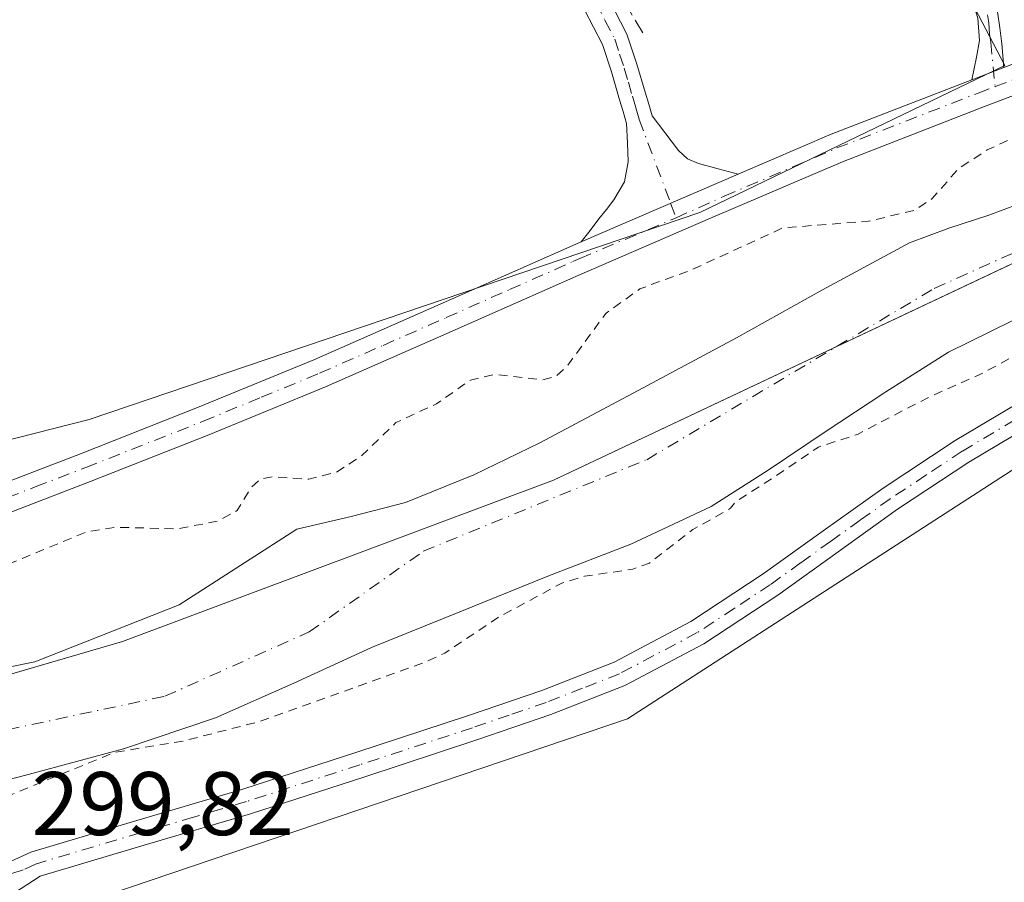
# Model space of a CAD drawing. Units: metres. Extents: x 587475 to 590947, y 4689654 to 4692011.
# Drawn here: x 587867 to 587976, y 4689797 to 4689893 of the extents above; entities that cross this region are included whole.
import ezdxf

# ---------------------------------------------------------------- set-up
doc = ezdxf.new("R2010")
doc.units = ezdxf.units.M
doc.header["$MEASUREMENT"] = 0
for name, pattern in [('DGN Style 2', [1.6480167562047852, 0.988810053722871, -0.6592067024819142]), ('DGN Style 3', [2.307223458686699, 1.648016756204785, -0.6592067024819142]), ('DGN Style 4', [2.6384748266838614, 1.318413404963828, -0.6592067024819142, 0.001648016756204785, -0.6592067024819142])]:
    doc.linetypes.add(name, pattern=pattern)
for name, color, linetype, lineweight in [('Camino Cxs', 7, 'Continuous', 0), ('Camino eje', 30, 'DGN Style 4', 13), ('Corriente artificial lineal', 4, 'DGN Style 3', 13), ('Corriente natural Cxs', 4, 'Continuous', 13), ('Corriente natural eje', 4, 'DGN Style 4', 0), ('Cultivos herbáceos CxS', 92, 'Continuous', 0), ('Cultivos leñosos CxS', 92, 'Continuous', 0), ('Curva de nivel auxiliar', 30, 'DGN Style 2', 0), ('Matorral CxS', 135, 'Continuous', 0), ('Municipio', 91, 'Continuous', 13), ('Municipio CxS', 4, 'Continuous', 0), ('Pista no pavimentada Cxs', 111, 'Continuous', 0), ('Pista no pavimentada eje', 91, 'DGN Style 4', 0), ('Rótulo de punto de cota en terreno', 7, 'Continuous', 0), ('Suelo desnudo CxS', 253, 'Continuous', 0)]:
    doc.layers.add(name, color=color, linetype=linetype, lineweight=lineweight)
doc.styles.add('Style-Arial', font='txt')

# ---------------------------------------------------------------- blocks, each defined once
blk = doc.blocks.new('*U10')
at = {"layer": 'Cultivos herbáceos CxS', "color": 92, "linetype": 'Continuous', "lineweight": 0}
blk.add_polyline3d([(587865.7657000005, 4690098.437799999, 298.9851999999955), (587976.1098999997, 4689887.4597, 298.8420999999944), (587942.2154999999, 4689871.113700001, 299.5166000000027), (587874.3063000003, 4689848.1281, 298.9394000000029), (587814.0040999996, 4689832.779899999, 298.0601000000024), (587777.1873000005, 4689824.4593, 299.0966000000044), (587773.3709000006, 4689822.3873, 299.5611999999965), (587757.3976999996, 4689822.760700001, 299.0837999999931), (587744.5323000001, 4689822.7609, 298.5936999999976), (587735.9445000002, 4689822.4429, 298.6744999999937), (587737.7934999998, 4689833.788100001, 298.545499999993), (587772.7141000004, 4689863.8069, 297.8027000000002), (587659.9905000003, 4689952.6391, 298.4804000000004), (587659.3781000003, 4689966.729499999, 298.7210000000051), (587662.4414999997, 4689977.756899999, 298.068299999999), (587605.2751000002, 4690014.6633, 299.2394000000059), (587610.3680999996, 4690021.254100001, 299.0344999999944), (587617.1073000003, 4690035.9571, 299.8172999999952), (587612.9216999998, 4690051.0975, 299.1863000000012), (587563.2037000004, 4690043.640900001, 298.7872999999963), (587514.7287, 4690036.183300001, 298.7885999999999), (587498.7767000003, 4690033.145, 298.7988000000041), (587495.8874000004, 4690264.478599999, 298.8675999999978)], dxfattribs=at)

msp = doc.modelspace()

# ---------------------------------------------------------------- linework, layer by layer
at = {"layer": 'Camino Cxs', "color": 7, "linetype": 'Continuous', "lineweight": 0, "extrusion": (0.03940563624971551, 0.01494314856699474, 0.9991115544035409), "elevation": 93550.29591426492, "flags": 128}
msp.add_lwpolyline([(4176692.176711628, -2210712.300808923), (4176692.176711628, -2210708.490048846)], dxfattribs=at)
at = {"layer": 'Camino Cxs', "color": 7, "linetype": 'Continuous', "lineweight": 0, "extrusion": (0.1060205818104816, 0.04572365298963699, 0.9933121280795126), "elevation": 277072.2879861928, "flags": 128}
msp.add_lwpolyline([(4073620.090326871, -2381063.314353303), (4073620.090326872, -2381044.171796419)], dxfattribs=at)
at = {"layer": 'Camino Cxs', "color": 7, "linetype": 'Continuous', "lineweight": 0}
for points in [[(587972.4200999998, 4689885.880100001, 299.4731999999931), (587972.9600999998, 4689888.390100001, 299.1006000000052), (587973.2801000001, 4689890.2401, 298.8653000000049), (587973.0900999998, 4689892.7401, 298.5666000000056), (587971.1101000002, 4689899.140100001, 297.9566999999952), (587969.0800999999, 4689904.200099999, 297.8151000000071), (587965.0900999998, 4689911.4101, 297.8977000000014), (587960.9901000002, 4689918.600099999, 297.9818999999989), (587952.1001000004, 4689936.040100001, 297.8726000000024), (587943.2001, 4689953.4801, 297.7868000000017), (587935.8701, 4689967.7301, 297.6849999999977), (587928.4801000003, 4689981.960100001, 297.6521000000066), (587925.6901000004, 4689986.350099999, 297.6649999999936), (587922.9801000003, 4689990.790100001, 297.7122999999993), (587917.4401000004, 4690003.5601, 298.0118999999977), (587912.0401, 4690016.390100001, 297.8755999999994), (587907.4700999996, 4690026.4301, 298.0939000000071), (587902.7600999996, 4690036.420100001, 297.999100000001), (587899.5301000001, 4690042.550100001, 298.0773999999947), (587896.2301000003, 4690048.640100001, 297.9328999999998), (587895.0301000001, 4690051.100099999, 298.0234999999957), (587893.9200999998, 4690053.640100001, 298.1468000000023), (587893.3201000001, 4690055.440099999, 298.1497999999993), (587893.0301000001, 4690057.280099999, 298.1149000000005)], [(587895.3201000001, 4690057.4101, 297.9263000000064), (587895.5401, 4690055.9901, 297.9373000000051), (587896.0601000004, 4690054.450099999, 297.9184999999998), (587897.1001000004, 4690052.0601, 297.8508000000002), (587898.2600999996, 4690049.690099999, 297.8493000000017), (587901.5401, 4690043.620100001, 297.8877999999968), (587904.8000999996, 4690037.440099999, 297.8733999999968), (587909.5401, 4690027.390100001, 297.9665999999997), (587914.1300999997, 4690017.300100001, 297.7942000000039), (587919.5401, 4690004.460100001, 297.8231999999989), (587925.0100999996, 4689991.840100001, 297.7045999999973), (587927.6300999997, 4689987.5601, 297.6692999999942), (587930.4600999998, 4689983.090100001, 297.6208999999944), (587937.9001000002, 4689968.780099999, 297.6631999999955), (587945.2301000003, 4689954.520099999, 297.7883000000002), (587963.0000999998, 4689919.6801, 297.8960999999982), (587967.0701000001, 4689912.530099999, 297.8034999999945), (587971.1501000002, 4689905.1801, 297.7571999999927), (587973.2600999996, 4689899.9001, 297.9386999999988), (587975.2701000003, 4689893.420100001, 298.321299999996), (587975.5401, 4689891.640100001, 298.5442999999942), (587975.7801000001, 4689889.860099999, 298.8429999999935), (587975.9801000003, 4689887.2301, 299.3126000000047)], [(587931.9401000004, 4689895.170100001, 299.2704999999987), (587934.1001000004, 4689890.940099999, 299.1867000000057), (587935.2001, 4689887.620100001, 298.9848999999958), (587936.1201, 4689884.4801, 298.9728000000032), (587936.5100999996, 4689883.170100001, 298.9760999999999), (587936.8901000004, 4689881.860099999, 299.0005999999994), (587939.8101000004, 4689878.020099999, 299.3157000000065), (587940.8101000004, 4689877.100099999, 299.5276000000013), (587942.0500999996, 4689876.550100001, 299.8047999999981), (587944.2500999998, 4689875.960100001, 300.5445999999938), (587946.4501, 4689875.380100001, 301.6462000000029), (587928.9901000002, 4689867.850099999, 303.8564000000042), (587929.9901000002, 4689869.120100001, 302.7605999999942), (587930.9801000003, 4689870.4001, 301.6600999999937), (587931.8101000004, 4689871.450099999, 300.7569999999978), (587932.6401000004, 4689872.520099999, 299.8736000000063), (587933.8101000004, 4689874.520099999, 299.8166000000056), (587934.2401000002, 4689876.7401, 299.6815000000061), (587934.1501000002, 4689878.880100001, 299.5880000000034), (587934.0500999996, 4689881.030099999, 299.5093999999954), (587933.6700999998, 4689882.340100001, 299.5200000000041), (587933.2801000001, 4689883.6501, 299.5292000000045), (587932.3800999997, 4689886.7401, 299.5561000000016), (587931.3601000002, 4689889.800100001, 299.5424999999959), (587929.3800999997, 4689893.6601, 299.334799999997)], [(587931.9401000004, 4689895.170100001, 299.2704999999987), (587934.1001000004, 4689890.940099999, 299.1867000000057), (587935.2001, 4689887.620100001, 298.9848999999958), (587936.1201, 4689884.4801, 298.9728000000032), (587936.5100999996, 4689883.170100001, 298.9760999999999), (587936.8901000004, 4689881.860099999, 299.0005999999994), (587939.8101000004, 4689878.020099999, 299.3157000000065), (587940.8101000004, 4689877.100099999, 299.5276000000013), (587942.0500999996, 4689876.550100001, 299.8047999999981), (587944.2500999998, 4689875.960100001, 300.5445999999938), (587946.4501, 4689875.380100001, 301.6462000000029)], [(587928.9901000002, 4689867.850099999, 303.8564000000042), (587929.9901000002, 4689869.120100001, 302.7605999999942), (587930.9801000003, 4689870.4001, 301.6600999999937), (587931.8101000004, 4689871.450099999, 300.7569999999978), (587932.6401000004, 4689872.520099999, 299.8736000000063), (587933.8101000004, 4689874.520099999, 299.8166000000056), (587934.2401000002, 4689876.7401, 299.6815000000061), (587934.1501000002, 4689878.880100001, 299.5880000000034), (587934.0500999996, 4689881.030099999, 299.5093999999954), (587933.6700999998, 4689882.340100001, 299.5200000000041), (587933.2801000001, 4689883.6501, 299.5292000000045), (587932.3800999997, 4689886.7401, 299.5561000000016), (587931.3601000002, 4689889.800100001, 299.5424999999959), (587929.3800999997, 4689893.6601, 299.334799999997)], [(587975.2701000003, 4689893.420100001, 298.321299999996), (587975.5401, 4689891.640100001, 298.5442999999942), (587975.7801000001, 4689889.860099999, 298.8429999999935), (587975.9801000003, 4689887.2301, 299.3126000000047), (587972.4200999998, 4689885.880100001, 299.4731999999931), (587972.9600999998, 4689888.390100001, 299.1006000000052), (587973.2801000001, 4689890.2401, 298.8653000000049), (587973.0900999998, 4689892.7401, 298.5666000000056)]]:
    msp.add_polyline3d(points, dxfattribs=at)
at = {"layer": 'Camino eje', "color": 30, "linetype": 'DGN Style 4', "lineweight": 13}
for points in [[(587930.6601, 4689894.415100001, 299.2805999999982), (587931.6501000002, 4689892.485099999, 299.3184000000037), (587932.7301000003, 4689890.370100001, 299.3469999999944), (587933.2801000001, 4689888.710100001, 299.3218999999954), (587933.7901, 4689887.1801, 299.2676999999967), (587934.2500999998, 4689885.610099999, 299.257700000002), (587934.7001, 4689884.065099999, 299.2529000000068), (587935.0900999998, 4689882.755100001, 299.2507999999943), (587935.4700999996, 4689881.4451, 299.2635000000009), (587938.9495000001, 4689872.145300001, 300.9131000000052), (587939.5670999996, 4689870.5305, 303.3561999999947)], [(587974.1801000005, 4689893.0801, 298.443299999999), (587974.3151000004, 4689892.190099999, 298.5405000000028), (587974.4101, 4689890.940099999, 298.7203000000009), (587974.5301000001, 4689890.050100001, 298.8494999999967), (587975.0258999999, 4689885.1143, 299.6799000000028)]]:
    msp.add_polyline3d(points, dxfattribs=at)
at = {"layer": 'Corriente artificial lineal', "color": 4, "linetype": 'DGN Style 3', "lineweight": 13}
msp.add_polyline3d([(587812.4006000003, 4690091.650599999, 299.2296999999962), (587822.1711999997, 4690072.2128, 298.6858000000066), (587834.3949999996, 4690044.9078, 297.9079999999958), (587842.6500000004, 4690026.651500001, 297.860400000005), (587849.6349999999, 4690015.062700001, 297.8537999999971), (587857.0963000003, 4690004.743899999, 297.8559999999998), (587869.1612999998, 4689986.3289, 297.8677000000025), (587889.2401000002, 4689959.290100001, 297.9372000000003), (587921.6300999997, 4689914.130100001, 298.0096999999951), (587929.2500999998, 4689902.4901, 298.0489999999991), (587936.1774000004, 4689890.504699999, 298.2697000000044)], dxfattribs=at)
at = {"layer": 'Corriente natural Cxs', "color": 4, "linetype": 'Continuous', "lineweight": 13}
for points in [[(587837.6497999998, 4689814.967, 294.8533000000025), (587868.2885999996, 4689821.158299999, 294.6463999999978), (587884.3224, 4689827.508300001, 294.4167000000016), (587897.3902000003, 4689835.9301, 296.7455999999947), (587903.4501, 4689837.340100001, 296.4333000000042), (587909.4901000002, 4689838.880100001, 295.9385000000038), (587917.0601000004, 4689841.950099999, 295.7437000000064), (587924.4001000002, 4689845.530099999, 295.4048999999941), (587935.3601000002, 4689851.3301, 295.7149000000064), (587946.2901, 4689857.1801, 295.5449999999983), (587955.8501000004, 4689862.520099999, 295.8635000000068), (587965.4901000002, 4689867.7401, 295.8953000000038), (587969.8601000002, 4689869.380100001, 295.4382000000041), (587974.3201000001, 4689870.8101, 295.2262000000046), (587983.8701, 4689874.370100001, 295.1869000000006)], [(587837.6497999998, 4689814.967, 294.8533000000025), (587868.2885999996, 4689821.158299999, 294.6463999999978), (587884.3224, 4689827.508300001, 294.4167000000016), (587897.3902000003, 4689835.9301, 296.7455999999947), (587903.4501, 4689837.340100001, 296.4333000000042), (587909.4901000002, 4689838.880100001, 295.9385000000038), (587917.0601000004, 4689841.950099999, 295.7437000000064), (587924.4001000002, 4689845.530099999, 295.4048999999941), (587935.3601000002, 4689851.3301, 295.7149000000064), (587946.2901, 4689857.1801, 295.5449999999983), (587955.8501000004, 4689862.520099999, 295.8635000000068), (587965.4901000002, 4689867.7401, 295.8953000000038), (587969.8601000002, 4689869.380100001, 295.4382000000041), (587974.3201000001, 4689870.8101, 295.2262000000046), (587983.8701, 4689874.370100001, 295.1869000000006)], [(587979.3300999999, 4689860.2601, 295.0483999999997), (587969.8400999998, 4689855.5801, 295.5246999999945), (587962.8800999997, 4689851.190099999, 294.809699999998), (587956.0100999996, 4689846.6801, 294.3778000000021), (587949.8101000004, 4689842.460100001, 294.7624000000069), (587943.4700999996, 4689838.4301, 295.1355999999942), (587934.5100999996, 4689834.270099999, 294.9002000000037), (587925.2901, 4689830.6801, 294.6276000000071), (587915.5000999998, 4689826.720100001, 294.7709000000032), (587905.7101999996, 4689822.7501, 294.4324999999953), (587897.0601000004, 4689818.800100001, 294.6974999999948), (587888.3701, 4689814.940099999, 295.1447999999946), (587878.1201, 4689811.520099999, 295.0795000000071), (587867.6901000004, 4689808.670100001, 295.3218999999954), (587860.9901000002, 4689806.950099999, 294.7505999999994)], [(587979.3300999999, 4689860.2601, 295.0483999999997), (587969.8400999998, 4689855.5801, 295.5246999999945), (587962.8800999997, 4689851.190099999, 294.809699999998), (587956.0100999996, 4689846.6801, 294.3778000000021), (587949.8101000004, 4689842.460100001, 294.7624000000069), (587943.4700999996, 4689838.4301, 295.1355999999942), (587934.5100999996, 4689834.270099999, 294.9002000000037), (587925.2901, 4689830.6801, 294.6276000000071), (587915.5000999998, 4689826.720100001, 294.7709000000032), (587905.7101999996, 4689822.7501, 294.4324999999953), (587897.0601000004, 4689818.800100001, 294.6974999999948), (587888.3701, 4689814.940099999, 295.1447999999946), (587878.1201, 4689811.520099999, 295.0795000000071), (587867.6901000004, 4689808.670100001, 295.3218999999954), (587860.9901000002, 4689806.950099999, 294.7505999999994)]]:
    msp.add_polyline3d(points, dxfattribs=at)
at = {"layer": 'Corriente natural eje', "color": 4, "linetype": 'DGN Style 4', "lineweight": 0}
msp.add_polyline3d([(587719.4901000002, 4689752.340100001, 294.7764000000025), (587757.7701000003, 4689786.050100001, 294.3169000000053), (587773.6901000004, 4689790.970100001, 294.7252000000008), (587794.6601, 4689803.770099999, 294.3505000000005), (587806.6401000004, 4689808.140100001, 294.1129999999976), (587812.0727000004, 4689808.652000001, 294.0636999999988), (587827.1722999997, 4689806.394500001, 294.204700000002), (587844.7936000006, 4689808.617000001, 294.0504999999976), (587862.5735999999, 4689813.062000001, 294.4296000000031), (587882.7348999997, 4689817.348300001, 294.4422999999952), (587898.7686999999, 4689824.492000001, 294.1174000000028), (587911.4501, 4689833.460100001, 294.2777999999962), (587936.3000999996, 4689843.640100001, 294.0872999999993), (587968.2500999998, 4689862.6801, 293.9992000000057), (588023.9200999998, 4689887.620100001, 293.8758999999991)], dxfattribs=at)
at = {"layer": 'Cultivos herbáceos CxS', "color": 92, "linetype": 'Continuous', "lineweight": 0}
for points in [[(588017.6357000005, 4690260.6613, 297.6368999999977), (588017.1293000003, 4690246.488299999, 297.540399999998), (587999.4128999999, 4690244.969900001, 298.1350999999996), (587944.2389000002, 4690230.797300001, 298.2525000000023), (587947.2757000001, 4690209.537699999, 297.4210000000021), (587951.8309000004, 4690173.599099999, 298.2090000000026), (587960.9414999997, 4690131.0799, 297.9285999999993), (587962.4600999998, 4690123.9935, 297.520399999994), (587954.8671000004, 4690117.4133, 297.6395000000048), (587949.8051000005, 4690099.697100001, 297.542300000001), (587941.6282000003, 4690120.312200001, 298.3261999999959), (587902.068, 4690103.0919, 298.9823999999935), (587846.2182999998, 4690204.552100001, 299.1337000000058), (587835.5137999998, 4690209.671700001, 299.1774000000005), (587825.7401000002, 4690221.772399999, 299.2289000000019), (587819.2242999999, 4690232.942399999, 299.3013000000064), (587814.5702000001, 4690238.5273, 299.3934000000008), (587809.4506999999, 4690242.7161, 299.4879999999976), (587798.7461000001, 4690240.8544, 299.347299999994), (587791.7648999998, 4690238.992799999, 299.4085000000051), (587865.7657000005, 4690098.437799999, 298.9851999999955), (587976.1098999997, 4689887.4597, 298.8420999999944)], [(588108.2254999997, 4689910.4749, 298.796199999997), (588064.9773000004, 4689881.6305, 298.7845999999991), (588008.7991000004, 4689858.9375, 299.2783000000054), (587977.4228999997, 4689842.818499999, 299.3343000000023), (587934.1747000003, 4689814.822100001, 299.2237000000023), (587876.5103000002, 4689795.309900001, 299.2247999999963), (587818.8460999997, 4689785.129100001, 299.5954000000056), (587790.0144999997, 4689780.887700001, 299.9238999999943), (587759.4863, 4689763.9199, 298.6738000000041), (587719.6309000002, 4689724.894500001, 300.1619000000064), (587705.2150999998, 4689719.8047, 299.9848999999958), (587673.8388999999, 4689713.8661, 300.649900000004), (587651.1211000001, 4689718.0551, 300.251099999994), (587609.9483000003, 4689728.8983, 300.7440000000061), (587567.6917000003, 4689750.5825, 302.3375999999989), (587548.1876999997, 4689759.2565, 301.0644999999931), (587529.9709000001, 4689754.967300001, 300.6523000000016)], [(587976.1098999997, 4689887.4597, 298.8420999999944), (587942.2154999999, 4689871.113700001, 299.5166000000027), (587874.3063000003, 4689848.1281, 298.9394000000029), (587814.0040999996, 4689832.779899999, 298.0601000000024), (587777.1873000005, 4689824.4593, 299.0966000000044), (587773.3709000006, 4689822.3873, 299.5611999999965), (587757.3976999996, 4689822.760700001, 299.0837999999931), (587744.5323000001, 4689822.7609, 298.5936999999976), (587735.9445000002, 4689822.4429, 298.6744999999937)], [(587719.6309000002, 4689724.894500001, 300.1619000000064), (587759.4863, 4689763.9199, 298.6738000000041), (587790.0144999997, 4689780.887700001, 299.9238999999943), (587818.8460999997, 4689785.129100001, 299.5954000000056), (587876.5103000002, 4689795.309900001, 299.2247999999963), (587934.1747000003, 4689814.822100001, 299.2237000000023), (587977.4228999997, 4689842.818499999, 299.3343000000023)]]:
    msp.add_polyline3d(points, dxfattribs=at)
at = {"layer": 'Cultivos leñosos CxS', "color": 92, "linetype": 'Continuous', "lineweight": 0}
for points in [[(588017.6357000005, 4690260.6613, 297.6368999999977), (588017.1293000003, 4690246.488299999, 297.540399999998), (587999.4128999999, 4690244.969900001, 298.1350999999996), (587944.2389000002, 4690230.797300001, 298.2525000000023), (587947.2757000001, 4690209.537699999, 297.4210000000021), (587951.8309000004, 4690173.599099999, 298.2090000000026), (587960.9414999997, 4690131.0799, 297.9285999999993), (587962.4600999998, 4690123.9935, 297.520399999994), (587954.8671000004, 4690117.4133, 297.6395000000048), (587949.8051000005, 4690099.697100001, 297.542300000001), (587941.6282000003, 4690120.312200001, 298.3261999999959), (587902.068, 4690103.0919, 298.9823999999935), (587846.2182999998, 4690204.552100001, 299.1337000000058), (587835.5137999998, 4690209.671700001, 299.1774000000005), (587825.7401000002, 4690221.772399999, 299.2289000000019), (587819.2242999999, 4690232.942399999, 299.3013000000064), (587814.5702000001, 4690238.5273, 299.3934000000008), (587809.4506999999, 4690242.7161, 299.4879999999976), (587798.7461000001, 4690240.8544, 299.347299999994), (587791.7648999998, 4690238.992799999, 299.4085000000051), (587865.7657000005, 4690098.437799999, 298.9851999999955), (587976.1098999997, 4689887.4597, 298.8420999999944)], [(587976.1098999997, 4689887.4597, 298.8420999999944), (587865.7657000005, 4690098.437799999, 298.9851999999955), (587791.7648999998, 4690238.992799999, 299.4085000000051), (587798.7461000001, 4690240.8544, 299.347299999994), (587809.4506999999, 4690242.7161, 299.4879999999976), (587814.5702000001, 4690238.5273, 299.3934000000008), (587819.2242999999, 4690232.942399999, 299.3013000000064), (587825.7401000002, 4690221.772399999, 299.2289000000019), (587835.5137999998, 4690209.671700001, 299.1774000000005), (587846.2182999998, 4690204.552100001, 299.1337000000058), (587902.068, 4690103.0919, 298.9823999999935), (587941.6282000003, 4690120.312200001, 298.3261999999959), (587949.8051000005, 4690099.697100001, 297.542300000001), (587954.8671000004, 4690117.4133, 297.6395000000048), (587962.4600999998, 4690123.9935, 297.520399999994), (587960.9414999997, 4690131.0799, 297.9285999999993), (587951.8309000004, 4690173.599099999, 298.2090000000026), (587947.2757000001, 4690209.537699999, 297.4210000000021), (587944.2389000002, 4690230.797300001, 298.2525000000023), (587999.4128999999, 4690244.969900001, 298.1350999999996)]]:
    msp.add_polyline3d(points, dxfattribs=at)
at = {"layer": 'Curva de nivel auxiliar', "color": 30, "linetype": 'DGN Style 2', "lineweight": 0, "elevation": 297.5, "flags": 128}
for points in [[(587500.0673000002, 4689929.807700001), (587500.4400000004, 4689928.200099999), (587501.8099999996, 4689918.840100001), (587501.5300000003, 4689915.030099999), (587501.6900000004, 4689910.610099999), (587500.9900000002, 4689903.720100001), (587501.0599999996, 4689901.020099999), (587501.4100000003, 4689899.4301), (587501.7800000003, 4689897.770099999), (587503.8399999999, 4689892.0801), (587503.9100000003, 4689885.2501), (587506.3700000001, 4689875.9101), (587511.0199999996, 4689836.690099999), (587512.0800000001, 4689832.470100001), (587512.7800000003, 4689830.950099999), (587520.1600000003, 4689822.200099999), (587523.04, 4689820.5701), (587533.5700000003, 4689816.220100001), (587535.4800000004, 4689815.9001), (587540.1299999999, 4689815.9101), (587541.79, 4689815.4901), (587542.4400000004, 4689814.890100001), (587543.0300000003, 4689813.620100001), (587543.1299999999, 4689809.290100001), (587543.8399999999, 4689807.280099999), (587544.9299999997, 4689805.960100001), (587551.79, 4689799.9901), (587558.3799999999, 4689796.460100001), (587567.4800000004, 4689790.4901), (587573.9900000002, 4689786.870100001), (587583.04, 4689779.0701), (587590.3200000003, 4689774.4301), (587601.9900000002, 4689768.110099999), (587608.1200000001, 4689765.960100001), (587613.4500000002, 4689763.0001), (587624.4199999999, 4689757.8301), (587631.5999999996, 4689752.770099999), (587635.8200000003, 4689751.390100001), (587639.1900000004, 4689749.100099999), (587640.6600000003, 4689748.5701), (587641.6900000004, 4689748.700099999), (587645.3499999996, 4689750.5801), (587655.3200000003, 4689751.3101), (587663.4299999997, 4689753.690099999), (587671.3799999999, 4689755.040100001), (587687.9500000002, 4689760.2501), (587691.5, 4689761.7501), (587714.8700000001, 4689775.210100001), (587721.1299999999, 4689780.0801), (587729.5800000001, 4689788.200099999), (587734.9000000004, 4689792.190099999), (587740.1900000004, 4689796.7601), (587748.9199999999, 4689803.5101), (587750.5899999999, 4689804.1501), (587754.7000000002, 4689804.5701), (587758.5300000003, 4689806.0701), (587764.7400000002, 4689809.270099999), (587772.7000000002, 4689814.670100001), (587777.4199999999, 4689816.690099999), (587784.6799999997, 4689817.860099999), (587792.0899999999, 4689818.520099999), (587799.9900000002, 4689820.710100001), (587806.6100000005, 4689820.770099999), (587819.2999999998, 4689819.670100001), (587822.0099999999, 4689820.200099999), (587828.0599999996, 4689822.840100001), (587831.5599999996, 4689823.8301), (587833.9900000002, 4689823.8301), (587838.1299999999, 4689823.110099999), (587840.4500000002, 4689823.220100001), (587843.7199999997, 4689824.200099999), (587854.0300000003, 4689828.3201), (587862.3300000001, 4689830.800100001), (587873.9900000002, 4689835.620100001), (587877.1600000003, 4689836.130100001), (587884.0700000003, 4689835.960100001), (587888.5999999996, 4689836.800100001), (587890.7699999996, 4689837.9901), (587892.3899999997, 4689840.630100001), (587893.3799999999, 4689841.5001), (587894.6699999999, 4689841.7301), (587898.7199999997, 4689841.4801), (587901.8200000003, 4689842.2601), (587904.5599999996, 4689844.050100001), (587908.4000000004, 4689847.7601), (587912.9199999999, 4689849.850099999), (587916.6900000004, 4689852.4901), (587919.3700000001, 4689853.120100001), (587924.7000000002, 4689852.5101), (587926.2199999997, 4689852.9101), (587927.4900000002, 4689854.110099999), (587931.7699999996, 4689859.9301), (587935.5199999996, 4689862.630100001), (587941.2100000001, 4689864.720100001), (587951.4299999997, 4689869.4101), (587960.9600000001, 4689870.1601), (587965.9800000004, 4689871.3301), (587968.04, 4689872.6601), (587970.9699999997, 4689876.0101), (587974.1299999999, 4689878.0701), (587981.4000000004, 4689881.380100001), (587993.2999999998, 4689885.360099999), (588001.0300000003, 4689889.120100001), (588008.3499999996, 4689891.940099999), (588017.6900000004, 4689897.4901), (588023.1699999999, 4689900.200099999), (588028.7300000004, 4689904.3301), (588036.4199999999, 4689908.3101), (588044.1799999997, 4689915.0001), (588051.4000000004, 4689919.370100001), (588056.5499999998, 4689924.170100001), (588060.75, 4689928.540100001), (588070.5099999999, 4689939.970100001), (588077.8899999997, 4689947.7501), (588091.5700000003, 4689965.300100001), (588099.7999999998, 4689980.030099999), (588108.5, 4689999.4001), (588112.2100000001, 4690010.3101), (588114.4800000004, 4690020.8101), (588118.6699999999, 4690036.210100001), (588118.6799999997, 4690038.470100001), (588117.5999999996, 4690042.8201), (588117.7999999998, 4690045.2301), (588119.6799999997, 4690050.700099999), (588122.4100000003, 4690055.290100001), (588123.3099999996, 4690057.520099999), (588125.9400000004, 4690073.300100001), (588127.6500000004, 4690079.9001), (588130.0800000001, 4690091.9901), (588132.29, 4690099.640100001), (588133.7699999996, 4690104.030099999), (588136.2400000002, 4690109.4001), (588139.7599999999, 4690115.8101), (588142.7800000003, 4690120.110099999), (588145.5, 4690123.0801), (588151.79, 4690128.5101), (588156.9299999997, 4690131.800100001), (588161.0899999999, 4690133.9901), (588169.4800000004, 4690135.710100001), (588177.3399999999, 4690138.850099999), (588187.1799999997, 4690141.610099999), (588201.4400000004, 4690143.380100001), (588209.5899999999, 4690146.630100001), (588215.4800000004, 4690147.5601), (588223.0800000001, 4690150.390100001), (588225.5599999996, 4690150.840100001), (588234.5099999999, 4690149.380100001), (588240.4100000003, 4690146.540100001), (588245.0999999996, 4690144.890100001), (588248.6500000004, 4690142.890100001), (588250.8899999997, 4690142.0601)], [(588250.54, 4690040.870100001), (588240.9800000004, 4690067.340100001), (588234.5300000003, 4690081.380100001), (588230.4699999997, 4690086.0801), (588225.9900000002, 4690090.5101), (588223.8399999999, 4690092.210100001), (588217.1399999997, 4690094.8101), (588211.4100000003, 4690096.0601), (588206.8300000001, 4690096.3201), (588200.7599999999, 4690096.050100001), (588196.0199999996, 4690095.2301), (588191.5, 4690094.0001), (588186.6900000004, 4690092.130100001), (588181.7400000002, 4690088.670100001), (588177.8300000001, 4690088.200099999), (588175.5599999996, 4690087.4001), (588173.4800000004, 4690085.780099999), (588171.29, 4690083.2401), (588167.2999999998, 4690075.5101), (588164.1699999999, 4690066.8201), (588161.9299999997, 4690058.040100001), (588159.0999999996, 4690042.120100001), (588155.2000000002, 4690026.4001), (588150.4600000001, 4690013.4001), (588146.1299999999, 4690003.950099999), (588140.9000000004, 4689989.6501), (588137.3099999996, 4689981.600099999), (588129.8899999997, 4689968.1501), (588125.8600000005, 4689963.2601), (588116.5499999998, 4689947.270099999), (588111.9900000002, 4689941.4301), (588109.9500000002, 4689936.0101), (588108.6200000001, 4689933.710100001), (588095.9199999999, 4689918.4901), (588085.4600000001, 4689909.590100001), (588057.8600000005, 4689893.2301), (588046.3200000003, 4689887.2601), (588041.1900000004, 4689883.4901), (588032.1799999997, 4689879.970100001), (588025.79, 4689876.630100001), (588012.7100000001, 4689871.770099999), (587986.5700000003, 4689860.2401), (587973.4600000001, 4689853.170100001), (587967.4699999997, 4689850.5001), (587959.7199999997, 4689846.460100001), (587955.3921999997, 4689845.050000001), (587950.3728, 4689841.633500001), (587950.3609999996, 4689841.625600001), (587950.3465, 4689841.6163), (587946.1414000001, 4689838.943299999), (587945.6200000001, 4689838.2401), (587941.4199999999, 4689835.880100001), (587936.5899999999, 4689832.1501), (587934.75, 4689831.470100001), (587929.3899999997, 4689830.690099999), (587926.8700000001, 4689829.9301), (587919.9199999999, 4689826.200099999), (587913.8399999999, 4689822.1501), (587911.3499999996, 4689821.0101), (587893.1900000004, 4689814.520099999), (587884.7699999996, 4689812.370100001), (587877.1399999997, 4689811.110099999), (587860.1200000001, 4689804.1501), (587848.5599999996, 4689801.8101), (587841.79, 4689799.470100001), (587840.0099999999, 4689799.300100001), (587838.3399999999, 4689799.6601), (587836.4119999995, 4689800.794500001), (587835.6238000002, 4689800.6472), (587835.5925000003, 4689800.641899999), (587830.5324999997, 4689799.8619), (587830.4156999998, 4689799.8508), (587827.0549999997, 4689799.731000001), (587826.2599999999, 4689799.1501), (587821.8399999999, 4689797.590100001), (587806.4400000004, 4689795.630100001), (587795.7699999996, 4689794.7601), (587791.8300000001, 4689793.540100001), (587784.2100000001, 4689790.5001), (587778.29, 4689787.590100001), (587773.3399999999, 4689784.4001), (587772.0099999999, 4689783.020099999), (587769.2000000002, 4689778.5601), (587767.2000000002, 4689776.670100001), (587758.2100000001, 4689771.9101), (587753.0599999996, 4689770.3301), (587751.3399999999, 4689769.4801), (587745.8200000003, 4689763.9801), (587739.6500000004, 4689759.850099999), (587731.7599999999, 4689753.200099999), (587725.7699999996, 4689748.790100001), (587720.3499999996, 4689745.1601), (587715.6900000004, 4689741.0101), (587714.3261000002, 4689740.189900001), (587711.2892000005, 4689737.528200001), (587711.2536000004, 4689737.498400001), (587711.2007999998, 4689737.459100001), (587704.7407999998, 4689732.9691), (587704.6666000001, 4689732.9222), (587704.5886000004, 4689732.881999999), (587698.3386000004, 4689730.002), (587698.2484999998, 4689729.965700001), (587698.1553999997, 4689729.938300001), (587691.5454000002, 4689728.338300001), (587691.4375999998, 4689728.318399999), (587685.3676000005, 4689727.5384), (587685.3006999996, 4689727.532000001), (587679.2106999997, 4689727.162000001), (587679.1950000003, 4689727.1612), (587679.1692000004, 4689727.160399999), (587674.4592000004, 4689727.070400001), (587674.4082000004, 4689727.070699999), (587669.7082000002, 4689727.220699999), (587669.6952000001, 4689727.221200001), (587669.6332, 4689727.2259), (587666.5663999999, 4689727.555600001), (587663.5181999998, 4689727.863399999), (587663.2560000002, 4689727.880000001), (587657.7300000004, 4689727.120100001), (587644.2999999998, 4689728.950099999), (587639.75, 4689730.2601), (587633.3499999996, 4689729.4101), (587631.5099999999, 4689729.5701), (587625.6900000004, 4689732.460100001), (587619.4699999997, 4689735.0801), (587618.3049, 4689735.8599), (587609.2758999999, 4689739.378900001), (587600.1249000002, 4689742.9693), (587600.1178000001, 4689742.972100001), (587594.6078000005, 4689745.1821), (587594.5980000002, 4689745.186100001), (587589.108, 4689747.4561), (587588.9883000003, 4689747.5152), (587588.8775000004, 4689747.5898), (587587.6775000002, 4689748.5198), (587587.5844000002, 4689748.601700001), (587587.5022, 4689748.694399999), (587587.4321, 4689748.796599999), (587586.6118999999, 4689750.166999999), (587586.5691000001, 4689750.246300001), (587586.5565, 4689750.273499999), (587586.5378999999, 4689750.315400001), (587585.4299999997, 4689751.1801), (587582.3099999996, 4689754.600099999), (587580.7199999997, 4689755.870100001), (587577.7699999996, 4689757.590100001), (587573.0099999999, 4689759.2601), (587569.5999999996, 4689761.030099999), (587563.9900000002, 4689765.7301), (587556.0599999996, 4689770.460100001), (587541.3899999997, 4689780.390100001), (587538.7199999997, 4689783.1501), (587537.5935000004, 4689785.537699999), (587532.7681999998, 4689788.8731), (587521.2829, 4689792.120200001), (587521.1393999998, 4689792.172900001), (587521.0056999996, 4689792.246900001), (587520.8847000003, 4689792.340399999), (587512.6995999999, 4689799.7334), (587509.8348000003, 4689802.092599999), (587507.9100000003, 4689803.450099999), (587501.5722000003, 4689809.316299999)]]:
    msp.add_lwpolyline(points, dxfattribs=at)
at = {"layer": 'Matorral CxS', "color": 135, "linetype": 'Continuous', "lineweight": 0}
for points in [[(588108.2254999997, 4689910.4749, 298.796199999997), (588064.9773000004, 4689881.6305, 298.7845999999991), (588008.7991000004, 4689858.9375, 299.2783000000054), (587977.4228999997, 4689842.818499999, 299.3343000000023), (587934.1747000003, 4689814.822100001, 299.2237000000023), (587876.5103000002, 4689795.309900001, 299.2247999999963), (587818.8460999997, 4689785.129100001, 299.5954000000056), (587790.0144999997, 4689780.887700001, 299.9238999999943), (587759.4863, 4689763.9199, 298.6738000000041), (587719.6309000002, 4689724.894500001, 300.1619000000064), (587705.2150999998, 4689719.8047, 299.9848999999958), (587673.8388999999, 4689713.8661, 300.649900000004), (587651.1211000001, 4689718.0551, 300.251099999994), (587609.9483000003, 4689728.8983, 300.7440000000061), (587567.6917000003, 4689750.5825, 302.3375999999989), (587548.1876999997, 4689759.2565, 301.0644999999931), (587529.9709000001, 4689754.967300001, 300.6523000000016)], [(587727.9911000002, 4689822.1483, 298.9238000000041), (587735.9445000002, 4689822.4429, 298.6744999999937), (587744.5323000001, 4689822.7609, 298.5936999999976), (587757.3976999996, 4689822.760700001, 299.0837999999931), (587773.3709000006, 4689822.3873, 299.5611999999965), (587777.1873000005, 4689824.4593, 299.0966000000044), (587814.0040999996, 4689832.779899999, 298.0601000000024), (587874.3063000003, 4689848.1281, 298.9394000000029), (587942.2154999999, 4689871.113700001, 299.5166000000027), (587976.1098999997, 4689887.4597, 298.8420999999944)], [(587976.1098999997, 4689887.4597, 298.8420999999944), (587942.2154999999, 4689871.113700001, 299.5166000000027), (587874.3063000003, 4689848.1281, 298.9394000000029), (587814.0040999996, 4689832.779899999, 298.0601000000024), (587777.1873000005, 4689824.4593, 299.0966000000044), (587773.3709000006, 4689822.3873, 299.5611999999965), (587757.3976999996, 4689822.760700001, 299.0837999999931), (587744.5323000001, 4689822.7609, 298.5936999999976), (587735.9445000002, 4689822.4429, 298.6744999999937)], [(587983.8701, 4689874.370100001, 295.1869000000006), (587974.3201000001, 4689870.8101, 295.2262000000046), (587969.8601000002, 4689869.380100001, 295.4382000000041), (587965.4901000002, 4689867.7401, 295.8953000000038), (587955.8501000004, 4689862.520099999, 295.8635000000068), (587946.2901, 4689857.1801, 295.5449999999983), (587935.3601000002, 4689851.3301, 295.7149000000064), (587924.4001000002, 4689845.530099999, 295.4048999999941), (587917.0601000004, 4689841.950099999, 295.7437000000064), (587909.4901000002, 4689838.880100001, 295.9385000000038), (587903.4501, 4689837.340100001, 296.4333000000042), (587897.3902000003, 4689835.9301, 296.7455999999947), (587884.3224, 4689827.508300001, 294.4167000000016), (587868.2885999996, 4689821.158299999, 294.6463999999978), (587837.6497999998, 4689814.967, 294.8533000000025)], [(587837.6497999998, 4689814.967, 294.8533000000025), (587868.2885999996, 4689821.158299999, 294.6463999999978), (587884.3224, 4689827.508300001, 294.4167000000016), (587897.3902000003, 4689835.9301, 296.7455999999947), (587903.4501, 4689837.340100001, 296.4333000000042), (587909.4901000002, 4689838.880100001, 295.9385000000038), (587917.0601000004, 4689841.950099999, 295.7437000000064), (587924.4001000002, 4689845.530099999, 295.4048999999941), (587935.3601000002, 4689851.3301, 295.7149000000064), (587946.2901, 4689857.1801, 295.5449999999983), (587955.8501000004, 4689862.520099999, 295.8635000000068), (587965.4901000002, 4689867.7401, 295.8953000000038), (587969.8601000002, 4689869.380100001, 295.4382000000041), (587974.3201000001, 4689870.8101, 295.2262000000046), (587983.8701, 4689874.370100001, 295.1869000000006)], [(587860.9901000002, 4689806.950099999, 294.7505999999994), (587867.6901000004, 4689808.670100001, 295.3218999999954), (587878.1201, 4689811.520099999, 295.0795000000071), (587888.3701, 4689814.940099999, 295.1447999999946), (587897.0601000004, 4689818.800100001, 294.6974999999948), (587905.7101999996, 4689822.7501, 294.4324999999953), (587915.5000999998, 4689826.720100001, 294.7709000000032), (587925.2901, 4689830.6801, 294.6276000000071), (587934.5100999996, 4689834.270099999, 294.9002000000037), (587943.4700999996, 4689838.4301, 295.1355999999942), (587949.8101000004, 4689842.460100001, 294.7624000000069), (587956.0100999996, 4689846.6801, 294.3778000000021), (587962.8800999997, 4689851.190099999, 294.809699999998), (587969.8400999998, 4689855.5801, 295.5246999999945), (587979.3300999999, 4689860.2601, 295.0483999999997)], [(587860.9901000002, 4689806.950099999, 294.7505999999994), (587867.6901000004, 4689808.670100001, 295.3218999999954), (587878.1201, 4689811.520099999, 295.0795000000071), (587888.3701, 4689814.940099999, 295.1447999999946), (587897.0601000004, 4689818.800100001, 294.6974999999948), (587905.7101999996, 4689822.7501, 294.4324999999953), (587915.5000999998, 4689826.720100001, 294.7709000000032), (587925.2901, 4689830.6801, 294.6276000000071), (587934.5100999996, 4689834.270099999, 294.9002000000037), (587943.4700999996, 4689838.4301, 295.1355999999942), (587949.8101000004, 4689842.460100001, 294.7624000000069), (587956.0100999996, 4689846.6801, 294.3778000000021), (587962.8800999997, 4689851.190099999, 294.809699999998), (587969.8400999998, 4689855.5801, 295.5246999999945), (587979.3300999999, 4689860.2601, 295.0483999999997)], [(587977.4228999997, 4689842.818499999, 299.3343000000023), (587934.1747000003, 4689814.822100001, 299.2237000000023), (587876.5103000002, 4689795.309900001, 299.2247999999963), (587818.8460999997, 4689785.129100001, 299.5954000000056), (587790.0144999997, 4689780.887700001, 299.9238999999943), (587759.4863, 4689763.9199, 298.6738000000041), (587719.6309000002, 4689724.894500001, 300.1619000000064)]]:
    msp.add_polyline3d(points, dxfattribs=at)
at = {"layer": 'Municipio', "color": 91, "linetype": 'Continuous', "lineweight": 13, "flags": 128}
msp.add_lwpolyline([(588010.5530000017, 4689881.305000002), (587925.9180000004, 4689841.383999998), (587878.0110000002, 4689823.420000001), (587839.6870000006, 4689812.241000001), (587833.5240000018, 4689811.153000004), (587805.753000001, 4689806.254000001), (587779.8030000007, 4689800.266000002), (587762.6370000016, 4689793.479000002), (587748.2649999997, 4689784.297000002), (587731.097000001, 4689772.321000001), (587717.9230000017, 4689762.74), (587697.5630000016, 4689753.557999998), (587678.4000000008, 4689746.771000001), (587657.6410000013, 4689743.179000001), (587635.6840000015, 4689743.179999998), (587614.9249999999, 4689750.366000001), (587586.1810000003, 4689765.935000002), (587541.4690000003, 4689798.272999999), (587515.9189999999, 4689815.040000001), (587503.144000002, 4689830.211), (587501.2439030603, 4689835.600746213)], dxfattribs=at)
msp.add_lwpolyline([(588010.5530000017, 4689881.305000002), (587925.9180000004, 4689841.383999998), (587878.0110000002, 4689823.420000001), (587839.6870000006, 4689812.241000001), (587833.5240000018, 4689811.153000004), (587805.753000001, 4689806.254000001), (587779.8030000007, 4689800.266000002), (587762.6370000016, 4689793.479000002), (587748.2649999997, 4689784.297000002), (587731.097000001, 4689772.321000001), (587717.9230000017, 4689762.74), (587697.5630000016, 4689753.557999998), (587678.4000000008, 4689746.771000001), (587657.6410000013, 4689743.179000001), (587635.6840000015, 4689743.179999998), (587614.9249999999, 4689750.366000001), (587586.1810000003, 4689765.935000002), (587541.4690000003, 4689798.272999999), (587515.9189999999, 4689815.040000001), (587503.144000002, 4689830.211), (587501.2439030603, 4689835.600746213)], dxfattribs=at)
at = {"layer": 'Municipio CxS', "color": 4, "linetype": 'Continuous', "lineweight": 0, "flags": 128}
for points in [[(588010.5530000011, 4689881.305000001), (587925.9179999998, 4689841.383999999), (587878.0109999995, 4689823.42), (587839.687, 4689812.241000001), (587833.5240000013, 4689811.153000002), (587805.7530000004, 4689806.254000001), (587779.8030000001, 4689800.266000001), (587762.637000001, 4689793.479000002), (587748.2649999991, 4689784.297000002), (587731.0970000004, 4689772.321000001), (587717.9230000011, 4689762.739999999), (587697.5630000009, 4689753.557999999), (587678.4000000001, 4689746.771000001), (587657.6410000008, 4689743.179000001), (587635.6840000009, 4689743.179999999), (587614.9249999993, 4689750.366000001), (587586.181, 4689765.935000001), (587541.4689999997, 4689798.273), (587515.9189999994, 4689815.04), (587503.1440000014, 4689830.210999999), (587501.2439030597, 4689835.600746213), (587474.6200006536, 4691967.309983061)], [(590935.0900006773, 4689697.959983087), (587503.5100006534, 4689654.159983086), (587501.2439030597, 4689835.600746213), (587503.1440000014, 4689830.210999999), (587515.9189999994, 4689815.04), (587541.4689999997, 4689798.273), (587586.181, 4689765.935000001), (587614.9249999993, 4689750.366000001), (587635.6840000009, 4689743.179999999), (587657.6410000008, 4689743.179000001), (587678.4000000001, 4689746.771000001), (587697.5630000009, 4689753.557999999), (587717.9230000011, 4689762.739999999), (587731.0970000004, 4689772.321000001), (587748.2649999991, 4689784.297000002), (587762.637000001, 4689793.479000002), (587779.8030000001, 4689800.266000001), (587805.7530000004, 4689806.254000001), (587833.5240000013, 4689811.153000002), (587839.687, 4689812.241000001), (587878.0109999995, 4689823.42), (587925.9179999998, 4689841.383999999), (588010.5530000011, 4689881.305000001)]]:
    msp.add_lwpolyline(points, dxfattribs=at)
at = {"layer": 'Pista no pavimentada Cxs', "color": 111, "linetype": 'Continuous', "lineweight": 0, "extrusion": (0.03940563624971551, 0.01494314856699474, 0.9991115544035409), "elevation": 93550.29591426492, "flags": 128}
msp.add_lwpolyline([(4176692.176711628, -2210712.300808923), (4176692.176711628, -2210708.490048846)], dxfattribs=at)
at = {"layer": 'Pista no pavimentada Cxs', "color": 111, "linetype": 'Continuous', "lineweight": 0, "extrusion": (0.3793510175972205, -0.9218469784487556, 0.0793155329859972), "elevation": -4100285.439079159, "flags": 128}
msp.add_lwpolyline([(2328441.269758049, 326546.7369408036), (2328452.53611172, 326548.6809653353), (2328469.281559249, 326544.5570732628)], dxfattribs=at)
at = {"layer": 'Pista no pavimentada Cxs', "color": 111, "linetype": 'Continuous', "lineweight": 0, "extrusion": (0.1060205818104816, 0.04572365298963699, 0.9933121280795126), "elevation": 277072.2879861928, "flags": 128}
msp.add_lwpolyline([(4073620.090326871, -2381063.314353303), (4073620.090326872, -2381044.171796419)], dxfattribs=at)
at = {"layer": 'Pista no pavimentada Cxs', "color": 111, "linetype": 'Continuous', "lineweight": 0}
for points in [[(587862.1101000002, 4689839.9801, 310.2559000000037), (587873.3400999998, 4689844.3101, 304.735400000005), (587886.3701, 4689849.440099999, 302.8172999999952), (587899.2901, 4689854.7601, 304.0317000000068), (587913.3400999998, 4689860.940099999, 301.3317999999999), (587927.4200999998, 4689867.170100001, 304.6287000000011), (587928.9901000002, 4689867.850099999, 303.8564000000042), (587946.4501, 4689875.380100001, 301.6462000000029), (587956.8101000004, 4689879.8101, 303.5840999999928), (587972.4200999998, 4689885.880100001, 299.4731999999931), (587975.9801000003, 4689887.2301, 299.3126000000047), (587988.5000999998, 4689891.970100001, 299.3231999999989)], [(587975.9801000003, 4689887.2301, 299.3126000000047), (587988.5000999998, 4689891.970100001, 299.3231999999989)], [(587989.7301000003, 4689888.9301, 300.5311999999976), (587973.8601000002, 4689882.920100001, 300.0412999999971), (587958.0500999996, 4689876.770099999, 302.9833000000072), (587943.3800999997, 4689870.5001, 305.2921000000061), (587928.7401000002, 4689864.1601, 308.4906000000047), (587914.6700999998, 4689857.940099999, 303.5763000000007), (587900.5800999999, 4689851.7501, 305.7550999999949), (587887.6001000004, 4689846.4001, 305.133799999996), (587874.5301000001, 4689841.2501, 307.8864999999932), (587863.2500999998, 4689836.9101, 312.289300000004), (587851.8701, 4689832.800100001, 311.6875), (587843.0900999998, 4689830.170100001, 306.9079000000056), (587834.1501000002, 4689828.130100001, 305.9030000000057), (587824.8901000004, 4689826.420100001, 303.0424999999959), (587815.5900999998, 4689825.0001, 302.4735999999975), (587805.1201, 4689823.7601, 304.5761999999959), (587794.6601, 4689822.5601, 303.1487999999954), (587785.5201000003, 4689821.1601, 302.0942000000068), (587776.4801000003, 4689819.170100001, 305.9891999999964), (587767.6901000004, 4689816.270099999, 307.7896999999939), (587759.1401000004, 4689812.710100001, 304.5019999999931), (587750.9401000004, 4689809.110099999, 312.8871000000072), (587743.0100999996, 4689805.030099999, 315.8739999999962), (587733.5401, 4689799.2601, 308.5546000000031)], [(587989.7301000003, 4689888.9301, 300.5311999999976), (587973.8601000002, 4689882.920100001, 300.0412999999971), (587958.0500999996, 4689876.770099999, 302.9833000000072), (587943.3800999997, 4689870.5001, 305.2921000000061), (587928.7401000002, 4689864.1601, 308.4906000000047), (587914.6700999998, 4689857.940099999, 303.5763000000007), (587900.5800999999, 4689851.7501, 305.7550999999949), (587887.6001000004, 4689846.4001, 305.133799999996), (587874.5301000001, 4689841.2501, 307.8864999999932), (587863.2500999998, 4689836.9101, 312.289300000004), (587851.8701, 4689832.800100001, 311.6875), (587843.0900999998, 4689830.170100001, 306.9079000000056), (587834.1501000002, 4689828.130100001, 305.9030000000057), (587824.8901000004, 4689826.420100001, 303.0424999999959), (587815.5900999998, 4689825.0001, 302.4735999999975), (587805.1201, 4689823.7601, 304.5761999999959), (587794.6601, 4689822.5601, 303.1487999999954), (587785.5201000003, 4689821.1601, 302.0942000000068), (587776.4801000003, 4689819.170100001, 305.9891999999964), (587767.6901000004, 4689816.270099999, 307.7896999999939), (587759.1401000004, 4689812.710100001, 304.5019999999931), (587750.9401000004, 4689809.110099999, 312.8871000000072), (587743.0100999996, 4689805.030099999, 315.8739999999962), (587733.5401, 4689799.2601, 308.5546000000031)], [(587773.3701, 4689821.600099999, 303.3947000000044), (587775.6101000002, 4689822.340100001, 302.1597000000039), (587784.9200999998, 4689824.390100001, 300.8110000000015), (587794.2200999996, 4689825.8101, 300.8429000000033), (587804.7500999998, 4689827.020099999, 300.7320999999938), (587815.1401000004, 4689828.2501, 300.1613999999972), (587824.3400999998, 4689829.6601, 301.7875000000058), (587833.4801000003, 4689831.340100001, 303.982999999993), (587842.2600999996, 4689833.340100001, 303.9239999999991), (587850.8501000004, 4689835.920100001, 309.4799999999959), (587862.1101000002, 4689839.9801, 310.2559000000037), (587873.3400999998, 4689844.3101, 304.735400000005), (587886.3701, 4689849.440099999, 302.8172999999952), (587899.2901, 4689854.7601, 304.0317000000068), (587913.3400999998, 4689860.940099999, 301.3317999999999), (587927.4200999998, 4689867.170100001, 304.6287000000011), (587928.9901000002, 4689867.850099999, 303.8564000000042)], [(587863.3246999999, 4689798.372300001, 303.8714999999939), (587865.0900999998, 4689798.7501, 303.2704999999987), (587867.8400999998, 4689800.030099999, 302.5659000000014), (587879.6201, 4689803.530099999, 304.3362999999954), (587891.3901000004, 4689807.0101, 301.4777999999933), (587903.9401000004, 4689811.0801, 301.4036000000052), (587916.4801000003, 4689815.200099999, 300.1389000000054), (587924.6300999997, 4689818.0001, 300.0031000000017), (587932.6700999998, 4689821.1501, 300.0993000000017), (587941.1901000004, 4689825.640100001, 300.123900000006), (587949.2500999998, 4689830.940099999, 301.7697999999946), (587955.9001000002, 4689835.720100001, 300.6487999999954), (587962.5601000004, 4689840.4801, 302.8525999999983), (587970.5900999998, 4689845.790100001, 301.4158000000025), (587978.8800999997, 4689850.720100001, 303.5862000000052)], [(587865.0900999998, 4689798.7501, 303.2704999999987), (587867.8400999998, 4689800.030099999, 302.5659000000014), (587879.6201, 4689803.530099999, 304.3362999999954), (587891.3901000004, 4689807.0101, 301.4777999999933), (587903.9401000004, 4689811.0801, 301.4036000000052), (587916.4801000003, 4689815.200099999, 300.1389000000054), (587924.6300999997, 4689818.0001, 300.0031000000017), (587932.6700999998, 4689821.1501, 300.0993000000017), (587941.1901000004, 4689825.640100001, 300.123900000006), (587949.2500999998, 4689830.940099999, 301.7697999999946), (587955.9001000002, 4689835.720100001, 300.6487999999954), (587962.5601000004, 4689840.4801, 302.8525999999983), (587970.5900999998, 4689845.790100001, 301.4158000000025), (587978.8800999997, 4689850.720100001, 303.5862000000052)], [(587980.2600999996, 4689848.220100001, 301.1910000000062), (587972.1101000002, 4689843.370100001, 301.4334999999992), (587964.1700999998, 4689838.130100001, 300.8619999999937), (587957.5601000004, 4689833.4001, 299.7217999999993), (587950.8601000002, 4689828.590100001, 300.008799999996), (587942.6401000004, 4689823.190099999, 299.625199999995), (587933.8601000002, 4689818.5601, 299.7007000000012), (587925.6201, 4689815.3201, 299.7283000000025), (587917.3901000004, 4689812.5001, 300.0041999999958), (587904.8300999999, 4689808.370100001, 300.1684999999998), (587892.2301000003, 4689804.280099999, 300.2820999999968), (587880.4301000005, 4689800.800100001, 302.4934000000067), (587868.8501000004, 4689797.360099999, 301.6416999999929), (587862.3777000001, 4689793.178300001, 299.857999999993)], [(587980.2600999996, 4689848.220100001, 301.1910000000062), (587972.1101000002, 4689843.370100001, 301.4334999999992), (587964.1700999998, 4689838.130100001, 300.8619999999937), (587957.5601000004, 4689833.4001, 299.7217999999993), (587950.8601000002, 4689828.590100001, 300.008799999996), (587942.6401000004, 4689823.190099999, 299.625199999995), (587933.8601000002, 4689818.5601, 299.7007000000012), (587925.6201, 4689815.3201, 299.7283000000025), (587917.3901000004, 4689812.5001, 300.0041999999958), (587904.8300999999, 4689808.370100001, 300.1684999999998), (587892.2301000003, 4689804.280099999, 300.2820999999968), (587880.4301000005, 4689800.800100001, 302.4934000000067), (587868.8501000004, 4689797.360099999, 301.6416999999929), (587862.3777000001, 4689793.178300001, 299.857999999993)]]:
    msp.add_polyline3d(points, dxfattribs=at)
at = {"layer": 'Pista no pavimentada eje', "color": 91, "linetype": 'DGN Style 4', "lineweight": 0}
for points in [[(587975.0258999999, 4689885.1143, 299.6799000000028), (587989.1151000002, 4689890.450099999, 299.896900000007)], [(587939.5670999996, 4689870.5305, 303.3561999999947), (587944.9151, 4689872.940099999, 302.868100000007), (587957.4301000005, 4689878.290100001, 303.0112999999984), (587973.1401000004, 4689884.4001, 299.7572999999975), (587975.0258999999, 4689885.1143, 299.6799000000028)], [(587862.6801000005, 4689838.4451, 311.395399999994), (587868.3201000001, 4689840.6151, 311.0436000000045), (587873.9351000004, 4689842.780099999, 306.1462999999931), (587886.9851000002, 4689847.920100001, 303.3291000000027), (587893.4451000001, 4689850.5801, 304.7094999999972), (587899.9351000004, 4689853.255100001, 304.6851000000024), (587906.9801000003, 4689856.350099999, 302.4563000000053), (587914.0050999997, 4689859.440099999, 302.2737000000052), (587921.0401, 4689862.550100001, 302.6880999999994), (587928.0800999999, 4689865.665100001, 306.524900000004), (587928.8651000002, 4689866.005100001, 306.0956000000006), (587939.5670999996, 4689870.5305, 303.3561999999947)], [(587979.5701000001, 4689849.470100001, 302.3493000000017), (587971.3501000004, 4689844.5801, 301.3050999999978), (587967.3350999998, 4689841.925100001, 300.2529000000068), (587963.3651000002, 4689839.3051, 301.7857999999979), (587960.0351, 4689836.925100001, 300.8418999999994), (587956.7301000003, 4689834.5601, 300.1978999999992), (587953.4051000001, 4689832.170100001, 300.276199999993), (587950.0551000005, 4689829.765100001, 300.7890999999945), (587946.0251000002, 4689827.1151, 300.0166999999929), (587941.9151, 4689824.415100001, 299.875), (587933.2651000004, 4689819.8551, 299.8962999999931), (587929.1451000003, 4689818.235099999, 299.8821000000025), (587925.1250999998, 4689816.6601, 299.9088000000047), (587921.0100999996, 4689815.2501, 299.9863000000041), (587916.9351000004, 4689813.850099999, 300.0745000000024), (587904.3850999996, 4689809.725099999, 300.7571000000025), (587891.8101000004, 4689805.645099999, 300.829700000002), (587885.9101, 4689803.905099999, 302.7981), (587880.0251000002, 4689802.165100001, 303.3974000000017), (587868.3450999996, 4689798.6951, 302.1385000000009), (587866.9700999996, 4689798.0551, 301.6601999999984), (587865.7043000003, 4689797.6215, 301.8999999999942), (587864.2755000005, 4689797.1983, 302.1379000000015)]]:
    msp.add_polyline3d(points, dxfattribs=at)
at = {"layer": 'Suelo desnudo CxS', "color": 253, "linetype": 'Continuous', "lineweight": 0}
for points in [[(587837.6497999998, 4689814.967, 294.8533000000025), (587868.2885999996, 4689821.158299999, 294.6463999999978), (587884.3224, 4689827.508300001, 294.4167000000016), (587897.3902000003, 4689835.9301, 296.7455999999947), (587903.4501, 4689837.340100001, 296.4333000000042), (587909.4901000002, 4689838.880100001, 295.9385000000038), (587917.0601000004, 4689841.950099999, 295.7437000000064), (587924.4001000002, 4689845.530099999, 295.4048999999941), (587935.3601000002, 4689851.3301, 295.7149000000064), (587946.2901, 4689857.1801, 295.5449999999983), (587955.8501000004, 4689862.520099999, 295.8635000000068), (587965.4901000002, 4689867.7401, 295.8953000000038), (587969.8601000002, 4689869.380100001, 295.4382000000041), (587974.3201000001, 4689870.8101, 295.2262000000046), (587983.8701, 4689874.370100001, 295.1869000000006)], [(587837.6497999998, 4689814.967, 294.8533000000025), (587868.2885999996, 4689821.158299999, 294.6463999999978), (587884.3224, 4689827.508300001, 294.4167000000016), (587897.3902000003, 4689835.9301, 296.7455999999947), (587903.4501, 4689837.340100001, 296.4333000000042), (587909.4901000002, 4689838.880100001, 295.9385000000038), (587917.0601000004, 4689841.950099999, 295.7437000000064), (587924.4001000002, 4689845.530099999, 295.4048999999941), (587935.3601000002, 4689851.3301, 295.7149000000064), (587946.2901, 4689857.1801, 295.5449999999983), (587955.8501000004, 4689862.520099999, 295.8635000000068), (587965.4901000002, 4689867.7401, 295.8953000000038), (587969.8601000002, 4689869.380100001, 295.4382000000041), (587974.3201000001, 4689870.8101, 295.2262000000046), (587983.8701, 4689874.370100001, 295.1869000000006)], [(587979.3300999999, 4689860.2601, 295.0483999999997), (587969.8400999998, 4689855.5801, 295.5246999999945), (587962.8800999997, 4689851.190099999, 294.809699999998), (587956.0100999996, 4689846.6801, 294.3778000000021), (587949.8101000004, 4689842.460100001, 294.7624000000069), (587943.4700999996, 4689838.4301, 295.1355999999942), (587934.5100999996, 4689834.270099999, 294.9002000000037), (587925.2901, 4689830.6801, 294.6276000000071), (587915.5000999998, 4689826.720100001, 294.7709000000032), (587905.7101999996, 4689822.7501, 294.4324999999953), (587897.0601000004, 4689818.800100001, 294.6974999999948), (587888.3701, 4689814.940099999, 295.1447999999946), (587878.1201, 4689811.520099999, 295.0795000000071), (587867.6901000004, 4689808.670100001, 295.3218999999954), (587860.9901000002, 4689806.950099999, 294.7505999999994)], [(587860.9901000002, 4689806.950099999, 294.7505999999994), (587867.6901000004, 4689808.670100001, 295.3218999999954), (587878.1201, 4689811.520099999, 295.0795000000071), (587888.3701, 4689814.940099999, 295.1447999999946), (587897.0601000004, 4689818.800100001, 294.6974999999948), (587905.7101999996, 4689822.7501, 294.4324999999953), (587915.5000999998, 4689826.720100001, 294.7709000000032), (587925.2901, 4689830.6801, 294.6276000000071), (587934.5100999996, 4689834.270099999, 294.9002000000037), (587943.4700999996, 4689838.4301, 295.1355999999942), (587949.8101000004, 4689842.460100001, 294.7624000000069), (587956.0100999996, 4689846.6801, 294.3778000000021), (587962.8800999997, 4689851.190099999, 294.809699999998), (587969.8400999998, 4689855.5801, 295.5246999999945), (587979.3300999999, 4689860.2601, 295.0483999999997)]]:
    msp.add_polyline3d(points, dxfattribs=at)

# ---------------------------------------------------------------- block references
at = {"layer": 'Cultivos herbáceos CxS', "color": 92, "linetype": 'Continuous', "lineweight": 0}
msp.add_blockref('*U10', (0, 0), dxfattribs=at)

# ---------------------------------------------------------------- texts
at = {"layer": 'Rótulo de punto de cota en terreno', "color": 7, "linetype": 'Continuous', "lineweight": 0, "style": 'Style-Arial'}
msp.add_text('299,82', height=7.000000000000002, dxfattribs=at).set_placement((587867.9177999999, 4689801.9178))

doc.saveas('drawing.dxf')
